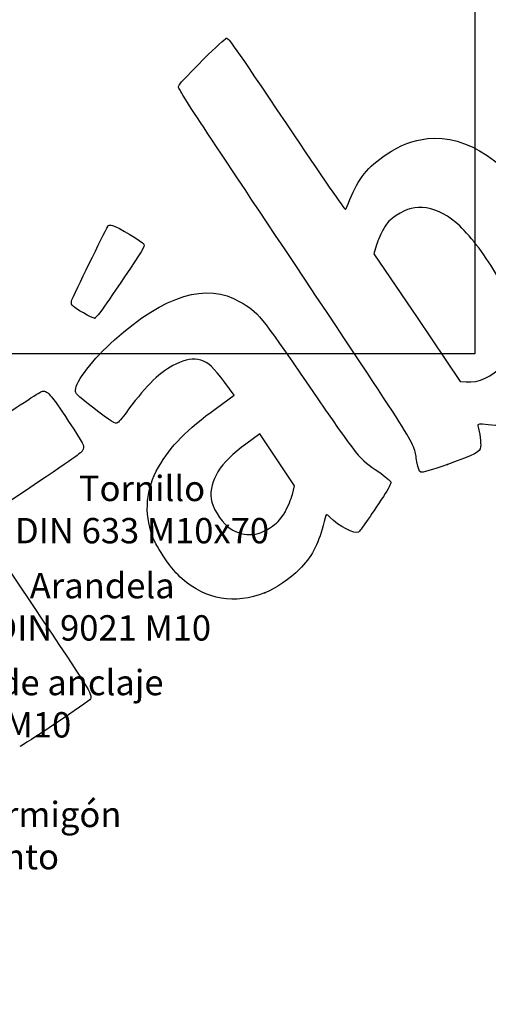
# Model space of a CAD drawing. Units: millimetres. Extents: x 0 to 291, y -1 to 204.
# Drawn here: x 78 to 131, y -1 to 111 of the extents above; entities that cross this region are included whole.
import ezdxf
from ezdxf import colors
from ezdxf.entities.mleader import LeaderData, LeaderLine
from ezdxf.math import Vec2, Vec3

# ---------------------------------------------------------------- set-up
doc = ezdxf.new("R2010")
doc.units = ezdxf.units.MM
doc.layers.add('Predeterminado', color=7, linetype='Continuous')
picture_1 = doc.add_image_def('image2.jpg', size_in_pixel=(710, 1210))

# ---------------------------------------------------------------- blocks, each defined once
blk = doc.blocks.new('_SE_FILLED')
at = {"color": 0}
blk.add_line((0, 0), (-1, 0), dxfattribs=at)
blk.add_solid([(0, 0), (-1, -0.1665), (-1, 0.1665), (0, 0)], dxfattribs=at)
blk = doc.blocks.new('_Dot')
at = {"color": 0, "linetype": 'ByBlock', "lineweight": -2}
blk.add_line((-0.5, 0), (-1, 0), dxfattribs=at)
at = {"color": 0, "linetype": 'ByBlock', "const_width": 0.5}
blk.add_lwpolyline([(-0.25, 0, 1), (0.25, 0, 1)], format="xyb", close=True, dxfattribs=at)
blk = doc.blocks.new('SE308')
at = {"color": 7, "linetype": 'Continuous'}
for p, q in [((102.56, 67.92), (101.5, 69.36)), ((100.56, 66.47), (102.56, 67.92))]:
    blk.add_line(p, q, dxfattribs=at)
blk = doc.blocks.new('SE307')
blk.add_blockref('SE308', (0, 0))
blk = doc.blocks.new('SE310')
at = {"color": 7, "linetype": 'Continuous'}
blk.add_point((106.04, 45.5), dxfattribs=at)
blk = doc.blocks.new('SE309')
blk.add_blockref('SE310', (0, 0))
blk = doc.blocks.new('SE312')
at = {"color": 7, "linetype": 'Continuous'}
for p, q in [((105.46, 63.54), (103.88, 62.38)), ((107.44, 60.58), (105.46, 63.54)), ((109.42, 57.63), (107.44, 60.58)), ((109.17, 56.67), (109.42, 57.63))]:
    blk.add_line(p, q, dxfattribs=at)
blk = doc.blocks.new('SE311')
blk.add_blockref('SE312', (0, 0))
blk = doc.blocks.new('SE314')
at = {"color": 7, "linetype": 'Continuous'}
blk.add_point((108.35, 54.71), dxfattribs=at)
blk = doc.blocks.new('SE313')
blk.add_blockref('SE314', (0, 0))
blk = doc.blocks.new('SE316')
at = {"color": 7, "linetype": 'Continuous'}
blk.add_point((126.77, 60.08), dxfattribs=at)
blk = doc.blocks.new('SE315')
blk.add_blockref('SE316', (0, 0))
blk = doc.blocks.new('SE318')
at = {"color": 7, "linetype": 'Continuous'}
for p, q in [((118.7, 84.97), (118.4, 83.96)), ((118.4, 83.96), (123.3, 76.73)), ((123.3, 76.73), (128.21, 69.49)), ((128.21, 69.49), (128.88, 69.43))]:
    blk.add_line(p, q, dxfattribs=at)
blk = doc.blocks.new('SE317')
blk.add_blockref('SE318', (0, 0))
blk = doc.blocks.new('SE340')
at = {"color": 7, "linetype": 'Continuous'}
for p, q in [((79.38, 57.42), (73.44, 53.43)), ((73.44, 53.43), (79.81, 43.96))]:
    blk.add_line(p, q, dxfattribs=at)
blk = doc.blocks.new('SE339')
blk.add_blockref('SE340', (0, 0))
blk = doc.blocks.new('SE350')
at = {"color": 7, "linetype": 'Continuous'}
blk.add_point((86.75, 76.68), dxfattribs=at)
blk = doc.blocks.new('SE349')
blk.add_blockref('SE350', (0, 0))

msp = doc.modelspace()

# ---------------------------------------------------------------- linework, layer by layer
at = {"color": 7, "linetype": 'Continuous'}
for points in [[(99.1714, 106.1049), (100.4107, 107.3464), (101.5378, 108.388), (101.676, 108.4197)], [(101.676, 108.4197), (101.9095, 108.4732), (102.3924, 107.785), (108.4978, 98.6984)], [(96.2434, 102.9437), (96.3983, 103.3002), (96.7437, 103.6731), (99.1714, 106.1049)], [(109.3176, 82.9677), (97.7236, 100.3428), (96.1548, 102.7398), (96.2434, 102.9437)], [(108.4978, 98.6984), (112.6049, 92.5857), (115.1103, 88.9477), (115.1804, 88.9948)], [(124.4845, 97.032), (128.9424, 97.5144), (133.5973, 94.4168), (137.7887, 88.1787)], [(119.8011, 95.2325), (121.4776, 96.3388), (122.8102, 96.8508), (124.4845, 97.032)], [(115.6948, 90.1101), (116.6053, 92.464), (117.728, 93.8645), (119.8011, 95.2325)], [(115.1804, 88.9948), (115.2421, 89.0362), (115.4736, 89.5381), (115.6948, 90.1101)], [(124.394, 89.1679), (123.0988, 89.3621), (122.1623, 89.1295), (120.9385, 88.3095)], [(120.9385, 88.3095), (120.1906, 87.8084), (119.9643, 87.5734), (119.5288, 86.8457)], [(128.1423, 87.1283), (126.9527, 88.2606), (125.6242, 88.9834), (124.394, 89.1679)], [(84.1694, 78.7441), (84.9557, 80.5032), (88.1806, 87.093), (88.2916, 87.1676)], [(88.2916, 87.1676), (88.3704, 87.2206), (88.5791, 87.2262), (88.7555, 87.1802)], [(88.7555, 87.1802), (89.3447, 87.0264), (92.2046, 85.3241), (92.3364, 85.0487)], [(132.3437, 81.5532), (131.2591, 83.4903), (129.4695, 85.8652), (128.1423, 87.1283)], [(119.5288, 86.8457), (119.2434, 86.369), (118.8727, 85.524), (118.7049, 84.9681)], [(92.3364, 85.0487), (92.4446, 84.8229), (92.0741, 84.201), (90.1428, 81.3663)], [(123.2869, 60.3701), (122.8456, 62.8226), (123.9223, 61.0808), (109.3176, 82.9677)], [(90.1428, 81.3663), (87.223, 77.0809), (86.9759, 76.7401), (86.7457, 76.6814)], [(88.9969, 74.2035), (94.7093, 79.3011), (99.4666, 80.7493), (103.2178, 78.5324)], [(84.1963, 78.1316), (84.0948, 78.2827), (84.083, 78.5509), (84.1694, 78.7441)], [(103.2178, 78.5324), (105.3423, 77.2769), (105.3298, 77.2922), (111.0559, 68.9582)], [(86.7457, 76.6814), (86.4925, 76.6169), (84.4231, 77.7941), (84.1963, 78.1316)], [(84.5737, 68.4925), (84.5626, 69.4488), (86.5628, 72.0312), (88.9969, 74.2035)], [(98.7837, 71.8935), (97.9137, 72.153), (97.1038, 72.0298), (95.9351, 71.4603)], [(101.4972, 69.3585), (100.2133, 71.0962), (99.63, 71.6412), (98.7837, 71.8935)], [(95.9351, 71.4603), (94.2498, 70.6391), (92.6248, 69.0764), (90.6011, 66.3309)], [(128.8799, 69.4335), (130.2878, 69.3082), (131.8396, 70.0163), (132.9794, 71.3043)], [(74.5388, 64.3284), (77.731, 66.469), (80.5119, 68.2793), (80.7188, 68.3513)], [(80.7188, 68.3513), (81.3145, 68.5587), (81.7559, 68.0703), (83.7841, 64.9601)], [(86.4818, 66.5794), (84.6527, 68.0077), (84.5785, 68.0822), (84.5737, 68.4925)], [(111.0559, 68.9582), (116.7494, 60.6716), (116.682, 60.7547), (118.9554, 59.213)], [(89.3723, 64.8164), (89.0739, 64.6159), (88.7188, 64.8325), (86.4818, 66.5794)], [(90.6011, 66.3309), (90.0478, 65.5802), (89.4948, 64.8987), (89.3723, 64.8164)], [(93.9822, 59.7511), (95.3646, 62.155), (97.1704, 63.998), (100.5628, 66.4672)], [(137.3404, 66.3301), (135.1658, 64.7258), (133.7317, 64.3041), (131.3576, 64.5709)], [(83.7841, 64.9601), (85.5492, 62.2532), (85.5645, 62.2242), (85.4388, 61.8162)], [(131.3576, 64.5709), (130.3097, 64.6887), (130.1476, 64.6709), (130.2086, 64.4451)], [(130.2086, 64.4451), (130.4134, 63.6858), (130.5678, 62.4501), (130.5053, 62.0693)], [(85.4388, 61.8162), (85.3177, 61.4231), (85.0432, 61.2239), (79.3774, 57.417)], [(103.8837, 62.3785), (100.9514, 60.2181), (99.7159, 58.259), (99.9593, 56.1558)], [(130.5053, 62.0693), (130.4031, 61.4462), (129.9835, 61.2227), (126.7687, 60.0784)], [(123.7166, 59.1835), (123.5486, 59.2601), (123.4253, 59.6005), (123.2869, 60.3701)], [(93.2868, 51.9715), (92.3339, 54.5845), (92.5774, 57.3081), (93.9822, 59.7511)], [(118.9554, 59.213), (119.6675, 58.73), (120.2745, 58.2259), (120.3164, 58.0826)], [(126.7687, 60.0784), (124.9865, 59.4441), (123.8657, 59.1154), (123.7166, 59.1835)], [(120.3164, 58.0826), (120.3644, 57.9181), (120.0616, 57.3218), (119.4848, 56.4452)], [(99.9593, 56.1558), (100.0665, 55.2302), (100.9925, 53.6747), (101.8154, 53.038)], [(108.348, 54.7088), (108.6621, 55.2602), (109.0326, 56.1434), (109.1714, 56.6714)], [(119.4848, 56.4452), (117.9765, 54.1529), (116.8177, 52.4874), (116.6552, 52.3781)], [(106.8956, 53.0543), (107.6322, 53.5991), (107.871, 53.8711), (108.348, 54.7088)], [(113.0254, 54.3838), (112.9947, 54.3631), (112.8258, 53.7971), (112.6502, 53.1259)], [(113.4369, 54.0595), (113.2413, 54.2585), (113.0561, 54.4044), (113.0254, 54.3838)], [(116.6552, 52.3781), (116.2586, 52.1116), (114.3952, 53.0852), (113.4369, 54.0595)], [(101.8154, 53.038), (103.417, 51.7989), (105.2058, 51.8046), (106.8956, 53.0543)], [(112.6502, 53.1259), (112.0794, 50.9445), (111.3151, 49.5343), (109.9506, 48.1444)], [(96.6497, 47.0902), (95.5038, 48.0866), (93.8036, 50.5545), (93.2868, 51.9715)], [(109.9506, 48.1444), (109.0177, 47.1942), (107.1643, 45.9405), (106.0379, 45.4977)], [(106.0379, 45.4976), (102.637, 44.1606), (99.3844, 44.7124), (96.6497, 47.0902)], [(79.8079, 43.9564), (86.1249, 34.5549), (86.4956, 33.955), (86.2849, 33.474)], [(86.2849, 33.474), (86.1817, 33.2382), (78.4925, 28.0685), (78.2442, 28.0676)]]:
    msp.add_open_spline(points, degree=3, dxfattribs=at)

# ---------------------------------------------------------------- block references
for name in ['SE317', 'SE349', 'SE307', 'SE311', 'SE315', 'SE339', 'SE313', 'SE309']:
    msp.add_blockref(name, (0, 0))

# ---------------------------------------------------------------- referenced raster images: frames only (the image files are external)
image = msp.add_image(picture_1, insert=(67.103, 72.6016), size_in_units=(62.7434, 106.9289))
image.dxf.flags = 7

# ---------------------------------------------------------------- leaders
at = {"layer": 'Predeterminado', "color": 7, "linetype": 'Continuous'}
ml = msp.add_multileader_mtext('Standard', dxfattribs=at)
ml.set_content('{\\pxsm0.9;\\fArial TUR|b0||i0||c0|p34;\\W1.; Papelera abatible tipo Barcelona de chapa perforada en color gris RAL 7011, con una capacidad de 60 Litros.\\P}', color=256)
ml.set_leader_properties()
ml.set_arrow_properties(name='DOT')
ml.build(insert=Vec2(0, 0))
ml.multileader.update_dxf_attribs({"leader_type": 0, "dogleg_length": 0, "arrow_head_size": 2.5})
ctx = ml.context
ctx.base_point, ctx.char_height, ctx.arrow_head_size = Vec3(6.6394, 192.2636), 2.5, 2.5
notes = []
notes.append((ctx, [(0, (0, 0, 0), (0, 0), (1, 0), 1, [])]))
ctx.mtext.insert = Vec3(8.6394, 193.5136)
ml = msp.add_multileader_mtext('Standard', dxfattribs=at)
ml.set_content('{\\pxsm0.9;\\fArial|b0||i0||c0|p34;\\W1.;Tornillo \\PDIN 633 M10x70\\P}', color=256)
ml.set_leader_properties()
ml.build(insert=Vec2(0, 0))
ml.multileader.update_dxf_attribs({"dogleg_length": 4.3125, "arrow_head_size": 2.875})
ctx = ml.context
ctx.base_point, ctx.char_height, ctx.arrow_head_size = Vec3(75.3086, 57.3274), 2.875, 2.875
ctx.text_align_type = 1
notes.append((ctx, [(0, (1, 1, 0), (70.9961, 57.3518), (1, 0), 4.3125, [(0, [(61.5912, 50.608)], 0, [])])]))
ctx.mtext.insert, ctx.mtext.alignment = Vec3(92.112, 58.7893), 2
ml = msp.add_multileader_mtext('Standard', dxfattribs=at)
ml.set_content('{\\pxsm0.9;\\fArial|b0||i0||c0|p34;\\W1.;Arandela \\PDIN 9021 M10\\P}', color=256)
ml.set_leader_properties()
ml.build(insert=Vec2(0, 0))
ml.multileader.update_dxf_attribs({"dogleg_length": 4.3125, "arrow_head_size": 2.875})
ctx = ml.context
ctx.base_point, ctx.char_height, ctx.arrow_head_size = Vec3(72.9167, 46.2957), 2.875, 2.875
ctx.text_align_type = 1
notes.append((ctx, [(0, (1, 1, 0), (68.6042, 46.3201), (1, 0), 4.3125, [(0, [(62.1034, 49.3753)], 0, [])])]))
ctx.mtext.insert, ctx.mtext.alignment = Vec3(87.6012, 47.7576), 2
ml = msp.add_multileader_mtext('Standard', dxfattribs=at)
ml.set_content('{\\pxsm0.9;\\fArial|b0||i0||c0|p34;\\W1.;Taco de anclaje\\PM10\\P}', color=256)
ml.set_leader_properties()
ml.build(insert=Vec2(0, 0))
ml.multileader.update_dxf_attribs({"dogleg_length": 4.3125, "arrow_head_size": 2.875})
ctx = ml.context
ctx.base_point, ctx.char_height, ctx.arrow_head_size = Vec3(64.2866, 35.2999), 2.875, 2.875
ctx.text_align_type = 1
notes.append((ctx, [(0, (1, 1, 0), (59.9741, 35.3244), (1, 0), 4.3125, [(0, [(61.7257, 45.3633)], 0, [])])]))
ctx.mtext.insert, ctx.mtext.alignment = Vec3(80.3195, 36.7619), 2
ml = msp.add_multileader_mtext('Standard', dxfattribs=at)
ml.set_content('{\\pxsm0.9;\\fArial|b0||i0||c0|p34;\\W1.;Zapata de hormigón\\Po pavimento\\P}', color=256)
ml.set_leader_properties()
ml.set_arrow_properties(name='_SE_FILLED')
ml.build(insert=Vec2(0, 0))
ml.multileader.update_dxf_attribs({"dogleg_length": 4.3125, "arrow_head_size": 2.875})
ctx = ml.context
ctx.base_point, ctx.char_height, ctx.arrow_head_size = Vec3(51.3906, 19.9681), 2.875, 2.875
ctx.text_align_type = 1
notes.append((ctx, [(0, (1, 1, 0), (47.0781, 20.3663), (1, 0), 4.3125, [(0, [(39.3943, 29.8982)], 0, [])])]))
ctx.mtext.insert, ctx.mtext.alignment = Vec3(71.1682, 21.8038), 2
for ctx, leaders in notes:
    for number, flags, end, landing, length, lines in leaders:
        leader = LeaderData()
        leader.index, (leader.has_last_leader_line, leader.has_dogleg_vector, leader.attachment_direction) = number, flags
        leader.last_leader_point, leader.dogleg_vector, leader.dogleg_length = Vec3(end), Vec3(landing), length
        for number, points, colour, breaks in lines:
            line = LeaderLine()
            line.index, line.vertices, line.color, line.breaks = number, Vec3.list(points), colors.encode_raw_color(colour), breaks
            leader.lines.append(line)
        ctx.leaders.append(leader)

doc.saveas('drawing.dxf')
